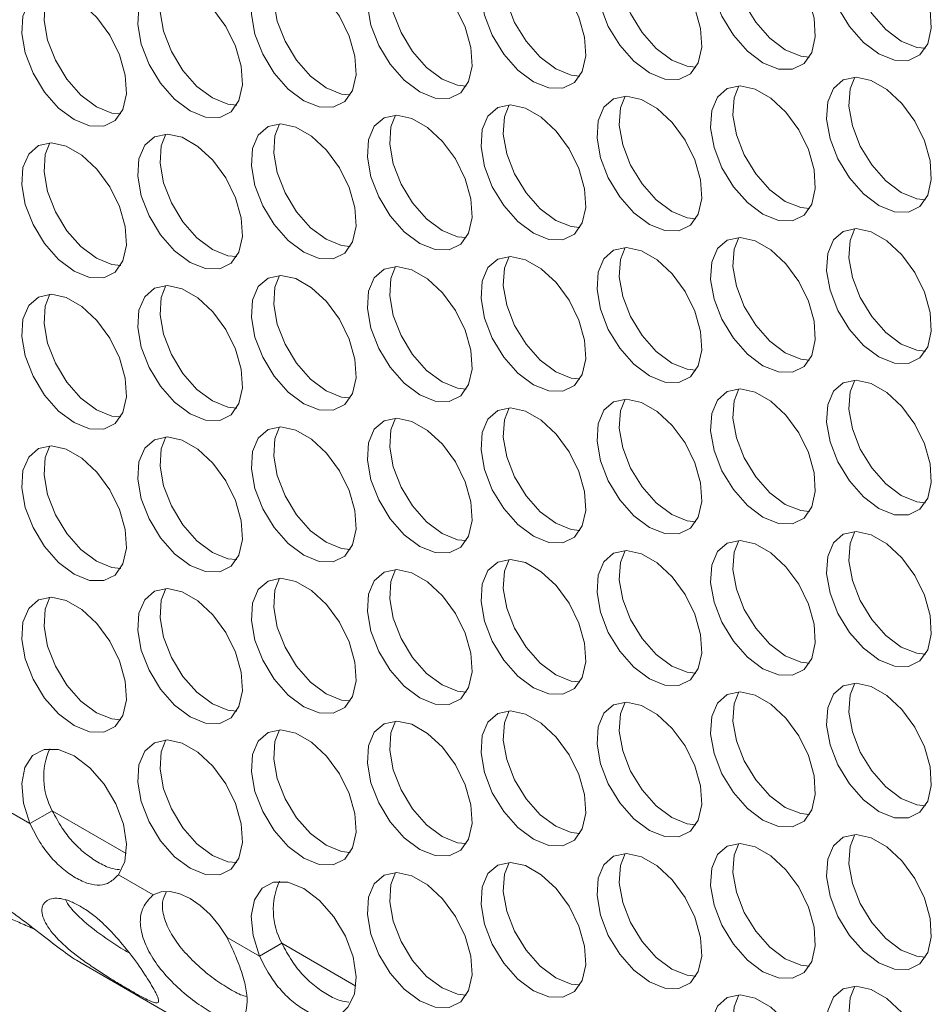
# Model space of a CAD drawing. Units: millimetres. Extents: x 74 to 2910, y 52 to 2015.
# Drawn here: x 2252 to 2301, y 1311 to 1364 of the extents above; entities that cross this region are included whole.
import ezdxf

# ---------------------------------------------------------------- set-up
doc = ezdxf.new("R2010")
doc.units = ezdxf.units.MM
doc.header["$LTSCALE"] = 10

msp = doc.modelspace()

# ---------------------------------------------------------------- linework, layer by layer
at = {"color": 7, "linetype": 'Continuous', "lineweight": 15}
for p, q in [((2252.524, 1320.434), (2250.771, 1321.446)), ((2253.726, 1321.128), (2252.524, 1320.434)), ((2259.17, 1316.597), (2257.29, 1317.683)), ((2264.898, 1313.291), (2263.145, 1314.303)), ((2266.1, 1313.985), (2264.898, 1313.291)), ((2255.206, 1312.966), (2261.985, 1309.053))]:
    msp.add_line(p, q, dxfattribs=at)
at = {"color": 8, "linetype": 'Continuous', "lineweight": 15}
for p, q in [((2257.717, 1318.824), (2253.726, 1321.128)), ((2270.092, 1311.681), (2266.1, 1313.985))]:
    msp.add_line(p, q, dxfattribs=at)
at = {"color": 7, "linetype": 'Continuous', "lineweight": 15, "flags": 128}
for points in [[(2298.281, 1361.918), (2299.115, 1361.582), (2299.874, 1361.566), (2300.492, 1361.871), (2300.914, 1362.471), (2301.101, 1363.312), (2301.038, 1364.319), (2300.73, 1365.403), (2300.205, 1366.468), (2299.508, 1367.418), (2298.702, 1368.171), (2297.859, 1368.657), (2297.054, 1368.835), (2296.357, 1368.689), (2295.831, 1368.231), (2295.523, 1367.503), (2295.46, 1366.568), (2295.648, 1365.511), (2296.069, 1364.424), (2296.688, 1363.405), (2297.447, 1362.544), (2298.281, 1361.918)], [(2296.974, 1368.835), (2296.725, 1368.197), (2296.662, 1367.262), (2296.85, 1366.205), (2297.272, 1365.118), (2297.89, 1364.099), (2298.649, 1363.238), (2299.483, 1362.612)], [(2292.03, 1361.444), (2292.864, 1361.108), (2293.624, 1361.092), (2294.242, 1361.397), (2294.663, 1361.997), (2294.851, 1362.838), (2294.788, 1363.845), (2294.48, 1364.929), (2293.954, 1365.994), (2293.257, 1366.944), (2292.452, 1367.696), (2291.609, 1368.183), (2290.803, 1368.361), (2290.106, 1368.215), (2289.581, 1367.757), (2289.273, 1367.029), (2289.21, 1366.094), (2289.397, 1365.037), (2289.819, 1363.95), (2290.437, 1362.931), (2291.197, 1362.07), (2292.03, 1361.444)], [(2290.724, 1368.361), (2290.475, 1367.723), (2290.412, 1366.788), (2290.599, 1365.731), (2291.021, 1364.644), (2291.639, 1363.625), (2292.399, 1362.764), (2293.232, 1362.138)], [(2285.906, 1360.896), (2286.74, 1360.56), (2287.5, 1360.544), (2288.118, 1360.849), (2288.539, 1361.449), (2288.727, 1362.29), (2288.664, 1363.297), (2288.356, 1364.381), (2287.83, 1365.446), (2287.134, 1366.397), (2286.328, 1367.149), (2285.485, 1367.635), (2284.679, 1367.814), (2283.983, 1367.667), (2283.457, 1367.21), (2283.149, 1366.481), (2283.086, 1365.547), (2283.274, 1364.489), (2283.695, 1363.403), (2284.313, 1362.384), (2285.073, 1361.523), (2285.906, 1360.896)], [(2284.6, 1367.813), (2284.351, 1367.175), (2284.288, 1366.241), (2284.476, 1365.183), (2284.897, 1364.096), (2285.515, 1363.077), (2286.275, 1362.217), (2287.109, 1361.59)], [(2279.656, 1360.422), (2280.49, 1360.086), (2281.249, 1360.07), (2281.867, 1360.375), (2282.289, 1360.975), (2282.476, 1361.816), (2282.413, 1362.823), (2282.105, 1363.907), (2281.58, 1364.972), (2280.883, 1365.922), (2280.077, 1366.674), (2279.234, 1367.161), (2278.429, 1367.339), (2277.732, 1367.193), (2277.206, 1366.735), (2276.898, 1366.007), (2276.835, 1365.072), (2277.023, 1364.015), (2277.444, 1362.928), (2278.063, 1361.909), (2278.822, 1361.048), (2279.656, 1360.422)], [(2278.349, 1367.339), (2278.1, 1366.701), (2278.037, 1365.766), (2278.225, 1364.709), (2278.647, 1363.622), (2279.265, 1362.603), (2280.024, 1361.742), (2280.858, 1361.116)], [(2273.532, 1359.874), (2274.366, 1359.538), (2275.125, 1359.522), (2275.743, 1359.828), (2276.165, 1360.427), (2276.353, 1361.268), (2276.29, 1362.275), (2275.982, 1363.36), (2275.456, 1364.424), (2274.759, 1365.375), (2273.954, 1366.127), (2273.111, 1366.614), (2272.305, 1366.792), (2271.608, 1366.645), (2271.083, 1366.188), (2270.775, 1365.459), (2270.712, 1364.525), (2270.899, 1363.467), (2271.321, 1362.381), (2271.939, 1361.362), (2272.698, 1360.501), (2273.532, 1359.874)], [(2272.226, 1366.792), (2271.977, 1366.153), (2271.914, 1365.219), (2272.101, 1364.161), (2272.523, 1363.075), (2273.141, 1362.056), (2273.9, 1361.195), (2274.734, 1360.568)], [(2267.281, 1359.4), (2268.115, 1359.064), (2268.875, 1359.048), (2269.493, 1359.353), (2269.914, 1359.953), (2270.102, 1360.794), (2270.039, 1361.801), (2269.731, 1362.885), (2269.205, 1363.95), (2268.509, 1364.901), (2267.703, 1365.653), (2266.86, 1366.139), (2266.054, 1366.317), (2265.358, 1366.171), (2264.832, 1365.713), (2264.524, 1364.985), (2264.461, 1364.05), (2264.649, 1362.993), (2265.07, 1361.906), (2265.688, 1360.887), (2266.448, 1360.026), (2267.281, 1359.4)], [(2265.975, 1366.317), (2265.726, 1365.679), (2265.663, 1364.744), (2265.851, 1363.687), (2266.272, 1362.6), (2266.89, 1361.581), (2267.65, 1360.72), (2268.484, 1360.094)], [(2261.158, 1358.853), (2261.991, 1358.516), (2262.751, 1358.5), (2263.369, 1358.806), (2263.791, 1359.405), (2263.978, 1360.246), (2263.915, 1361.254), (2263.607, 1362.338), (2263.082, 1363.402), (2262.385, 1364.353), (2261.579, 1365.105), (2260.736, 1365.592), (2259.931, 1365.77), (2259.234, 1365.624), (2258.708, 1365.166), (2258.4, 1364.437), (2258.337, 1363.503), (2258.525, 1362.445), (2258.946, 1361.359), (2259.564, 1360.34), (2260.324, 1359.479), (2261.158, 1358.853)], [(2259.851, 1365.77), (2259.602, 1365.131), (2259.539, 1364.197), (2259.727, 1363.139), (2260.148, 1362.053), (2260.767, 1361.034), (2261.526, 1360.173), (2262.36, 1359.546)], [(2254.907, 1358.378), (2255.741, 1358.042), (2256.5, 1358.026), (2257.118, 1358.331), (2257.54, 1358.931), (2257.728, 1359.772), (2257.665, 1360.779), (2257.357, 1361.863), (2256.831, 1362.928), (2256.134, 1363.879), (2255.329, 1364.631), (2254.486, 1365.117), (2253.68, 1365.296), (2252.983, 1365.149), (2252.458, 1364.692), (2252.15, 1363.963), (2252.087, 1363.029), (2252.274, 1361.971), (2252.696, 1360.885), (2253.314, 1359.866), (2254.073, 1359.005), (2254.907, 1358.378)], [(2253.601, 1365.295), (2253.352, 1364.657), (2253.289, 1363.723), (2253.476, 1362.665), (2253.898, 1361.579), (2254.516, 1360.56), (2255.275, 1359.699), (2256.109, 1359.072)], [(2299.483, 1362.612), (2300.317, 1362.276), (2300.789, 1362.227)], [(2293.232, 1362.138), (2294.066, 1361.802), (2294.539, 1361.753)], [(2287.109, 1361.59), (2287.942, 1361.254), (2288.415, 1361.205)], [(2280.858, 1361.116), (2281.692, 1360.78), (2282.164, 1360.731)], [(2274.734, 1360.568), (2275.568, 1360.232), (2276.041, 1360.183)], [(2298.281, 1353.753), (2299.115, 1353.416), (2299.874, 1353.4), (2300.492, 1353.706), (2300.914, 1354.306), (2301.101, 1355.146), (2301.038, 1356.154), (2300.73, 1357.238), (2300.205, 1358.302), (2299.508, 1359.253), (2298.702, 1360.005), (2297.859, 1360.492), (2297.054, 1360.67), (2296.357, 1360.524), (2295.831, 1360.066), (2295.523, 1359.337), (2295.46, 1358.403), (2295.648, 1357.345), (2296.069, 1356.259), (2296.688, 1355.24), (2297.447, 1354.379), (2298.281, 1353.753)], [(2296.974, 1360.67), (2296.725, 1360.031), (2296.662, 1359.097), (2296.85, 1358.039), (2297.272, 1356.953), (2297.89, 1355.934), (2298.649, 1355.073), (2299.483, 1354.447)], [(2268.484, 1360.094), (2269.317, 1359.758), (2269.79, 1359.709)], [(2292.03, 1353.278), (2292.864, 1352.942), (2293.624, 1352.926), (2294.242, 1353.232), (2294.663, 1353.831), (2294.851, 1354.672), (2294.788, 1355.679), (2294.48, 1356.764), (2293.954, 1357.828), (2293.257, 1358.779), (2292.452, 1359.531), (2291.609, 1360.018), (2290.803, 1360.196), (2290.106, 1360.049), (2289.581, 1359.592), (2289.273, 1358.863), (2289.21, 1357.929), (2289.397, 1356.871), (2289.819, 1355.785), (2290.437, 1354.766), (2291.197, 1353.905), (2292.03, 1353.278)], [(2290.724, 1360.196), (2290.475, 1359.557), (2290.412, 1358.623), (2290.599, 1357.565), (2291.021, 1356.479), (2291.639, 1355.46), (2292.399, 1354.599), (2293.232, 1353.972)], [(2262.36, 1359.546), (2263.194, 1359.21), (2263.666, 1359.162)], [(2279.656, 1352.257), (2280.49, 1351.92), (2281.249, 1351.904), (2281.867, 1352.21), (2282.289, 1352.809), (2282.476, 1353.65), (2282.413, 1354.658), (2282.105, 1355.742), (2281.58, 1356.806), (2280.883, 1357.757), (2280.077, 1358.509), (2279.234, 1358.996), (2278.429, 1359.174), (2277.732, 1359.028), (2277.206, 1358.57), (2276.898, 1357.841), (2276.835, 1356.907), (2277.023, 1355.849), (2277.444, 1354.763), (2278.063, 1353.744), (2278.822, 1352.883), (2279.656, 1352.257)], [(2278.349, 1359.174), (2278.1, 1358.535), (2278.037, 1357.601), (2278.225, 1356.543), (2278.647, 1355.457), (2279.265, 1354.438), (2280.024, 1353.577), (2280.858, 1352.95)], [(2285.906, 1352.731), (2286.74, 1352.395), (2287.5, 1352.379), (2288.118, 1352.684), (2288.539, 1353.284), (2288.727, 1354.125), (2288.664, 1355.132), (2288.356, 1356.216), (2287.83, 1357.281), (2287.134, 1358.231), (2286.328, 1358.983), (2285.485, 1359.47), (2284.679, 1359.648), (2283.983, 1359.502), (2283.457, 1359.044), (2283.149, 1358.316), (2283.086, 1357.381), (2283.274, 1356.324), (2283.695, 1355.237), (2284.313, 1354.218), (2285.073, 1353.357), (2285.906, 1352.731)], [(2284.6, 1359.648), (2284.351, 1359.01), (2284.288, 1358.075), (2284.476, 1357.018), (2284.897, 1355.931), (2285.515, 1354.912), (2286.275, 1354.051), (2287.109, 1353.425)], [(2256.109, 1359.072), (2256.943, 1358.736), (2257.416, 1358.687)], [(2273.532, 1351.709), (2274.366, 1351.373), (2275.125, 1351.357), (2275.743, 1351.662), (2276.165, 1352.262), (2276.353, 1353.103), (2276.29, 1354.11), (2275.982, 1355.194), (2275.456, 1356.259), (2274.759, 1357.209), (2273.954, 1357.961), (2273.111, 1358.448), (2272.305, 1358.626), (2271.608, 1358.48), (2271.083, 1358.022), (2270.775, 1357.294), (2270.712, 1356.359), (2270.899, 1355.302), (2271.321, 1354.215), (2271.939, 1353.196), (2272.698, 1352.335), (2273.532, 1351.709)], [(2272.226, 1358.626), (2271.977, 1357.988), (2271.914, 1357.053), (2272.101, 1355.996), (2272.523, 1354.909), (2273.141, 1353.89), (2273.9, 1353.029), (2274.734, 1352.403)], [(2267.281, 1351.235), (2268.115, 1350.899), (2268.875, 1350.882), (2269.493, 1351.188), (2269.914, 1351.788), (2270.102, 1352.629), (2270.039, 1353.636), (2269.731, 1354.72), (2269.205, 1355.785), (2268.509, 1356.735), (2267.703, 1357.487), (2266.86, 1357.974), (2266.054, 1358.152), (2265.358, 1358.006), (2264.832, 1357.548), (2264.524, 1356.82), (2264.461, 1355.885), (2264.649, 1354.828), (2265.07, 1353.741), (2265.688, 1352.722), (2266.448, 1351.861), (2267.281, 1351.235)], [(2265.975, 1358.152), (2265.726, 1357.513), (2265.663, 1356.579), (2265.851, 1355.521), (2266.272, 1354.435), (2266.89, 1353.416), (2267.65, 1352.555), (2268.484, 1351.929)], [(2261.158, 1350.687), (2261.991, 1350.351), (2262.751, 1350.335), (2263.369, 1350.64), (2263.791, 1351.24), (2263.978, 1352.081), (2263.915, 1353.088), (2263.607, 1354.172), (2263.082, 1355.237), (2262.385, 1356.188), (2261.579, 1356.94), (2260.736, 1357.426), (2259.931, 1357.604), (2259.234, 1357.458), (2258.708, 1357), (2258.4, 1356.272), (2258.337, 1355.337), (2258.525, 1354.28), (2258.946, 1353.193), (2259.564, 1352.174), (2260.324, 1351.314), (2261.158, 1350.687)], [(2259.851, 1357.604), (2259.602, 1356.966), (2259.539, 1356.031), (2259.727, 1354.974), (2260.148, 1353.887), (2260.767, 1352.868), (2261.526, 1352.007), (2262.36, 1351.381)], [(2254.907, 1350.213), (2255.741, 1349.877), (2256.5, 1349.861), (2257.118, 1350.166), (2257.54, 1350.766), (2257.728, 1351.607), (2257.665, 1352.614), (2257.357, 1353.698), (2256.831, 1354.763), (2256.134, 1355.713), (2255.329, 1356.465), (2254.486, 1356.952), (2253.68, 1357.13), (2252.983, 1356.984), (2252.458, 1356.526), (2252.15, 1355.798), (2252.087, 1354.863), (2252.274, 1353.806), (2252.696, 1352.719), (2253.314, 1351.7), (2254.073, 1350.839), (2254.907, 1350.213)], [(2253.601, 1357.13), (2253.352, 1356.492), (2253.289, 1355.557), (2253.476, 1354.5), (2253.898, 1353.413), (2254.516, 1352.394), (2255.275, 1351.533), (2256.109, 1350.907)], [(2299.483, 1354.447), (2300.317, 1354.11), (2300.789, 1354.062)], [(2293.232, 1353.972), (2294.066, 1353.636), (2294.539, 1353.587)], [(2287.109, 1353.425), (2287.942, 1353.089), (2288.415, 1353.04)], [(2280.858, 1352.95), (2281.692, 1352.614), (2282.164, 1352.566)], [(2274.734, 1352.403), (2275.568, 1352.067), (2276.041, 1352.018)], [(2298.281, 1345.587), (2299.115, 1345.251), (2299.874, 1345.235), (2300.492, 1345.54), (2300.914, 1346.14), (2301.101, 1346.981), (2301.038, 1347.988), (2300.73, 1349.072), (2300.205, 1350.137), (2299.508, 1351.088), (2298.702, 1351.84), (2297.859, 1352.326), (2297.054, 1352.505), (2296.357, 1352.358), (2295.831, 1351.901), (2295.523, 1351.172), (2295.46, 1350.238), (2295.648, 1349.18), (2296.069, 1348.094), (2296.688, 1347.075), (2297.447, 1346.214), (2298.281, 1345.587)], [(2296.974, 1352.504), (2296.725, 1351.866), (2296.662, 1350.932), (2296.85, 1349.874), (2297.272, 1348.788), (2297.89, 1347.769), (2298.649, 1346.908), (2299.483, 1346.281)], [(2268.484, 1351.929), (2269.317, 1351.592), (2269.79, 1351.544)], [(2292.03, 1345.113), (2292.864, 1344.777), (2293.624, 1344.761), (2294.242, 1345.066), (2294.663, 1345.666), (2294.851, 1346.507), (2294.788, 1347.514), (2294.48, 1348.598), (2293.954, 1349.663), (2293.257, 1350.613), (2292.452, 1351.365), (2291.609, 1351.852), (2290.803, 1352.03), (2290.106, 1351.884), (2289.581, 1351.426), (2289.273, 1350.698), (2289.21, 1349.763), (2289.397, 1348.706), (2289.819, 1347.619), (2290.437, 1346.6), (2291.197, 1345.739), (2292.03, 1345.113)], [(2290.724, 1352.03), (2290.475, 1351.392), (2290.412, 1350.457), (2290.599, 1349.4), (2291.021, 1348.313), (2291.639, 1347.294), (2292.399, 1346.433), (2293.232, 1345.807)], [(2262.36, 1351.381), (2263.194, 1351.045), (2263.666, 1350.996)], [(2285.906, 1344.565), (2286.74, 1344.229), (2287.5, 1344.213), (2288.118, 1344.519), (2288.539, 1345.118), (2288.727, 1345.959), (2288.664, 1346.966), (2288.356, 1348.051), (2287.83, 1349.115), (2287.134, 1350.066), (2286.328, 1350.818), (2285.485, 1351.305), (2284.679, 1351.483), (2283.983, 1351.336), (2283.457, 1350.879), (2283.149, 1350.15), (2283.086, 1349.216), (2283.274, 1348.158), (2283.695, 1347.072), (2284.313, 1346.053), (2285.073, 1345.192), (2285.906, 1344.565)], [(2284.6, 1351.483), (2284.351, 1350.844), (2284.288, 1349.91), (2284.476, 1348.852), (2284.897, 1347.766), (2285.515, 1346.747), (2286.275, 1345.886), (2287.109, 1345.259)], [(2256.109, 1350.907), (2256.943, 1350.571), (2257.416, 1350.522)], [(2279.656, 1344.091), (2280.49, 1343.755), (2281.249, 1343.739), (2281.867, 1344.044), (2282.289, 1344.644), (2282.476, 1345.485), (2282.413, 1346.492), (2282.105, 1347.576), (2281.58, 1348.641), (2280.883, 1349.592), (2280.077, 1350.344), (2279.234, 1350.83), (2278.429, 1351.008), (2277.732, 1350.862), (2277.206, 1350.404), (2276.898, 1349.676), (2276.835, 1348.741), (2277.023, 1347.684), (2277.444, 1346.597), (2278.063, 1345.578), (2278.822, 1344.718), (2279.656, 1344.091)], [(2278.349, 1351.008), (2278.1, 1350.37), (2278.037, 1349.435), (2278.225, 1348.378), (2278.647, 1347.291), (2279.265, 1346.272), (2280.024, 1345.411), (2280.858, 1344.785)], [(2273.532, 1343.544), (2274.366, 1343.207), (2275.125, 1343.191), (2275.743, 1343.497), (2276.165, 1344.097), (2276.353, 1344.937), (2276.29, 1345.945), (2275.982, 1347.029), (2275.456, 1348.093), (2274.759, 1349.044), (2273.954, 1349.796), (2273.111, 1350.283), (2272.305, 1350.461), (2271.608, 1350.315), (2271.083, 1349.857), (2270.775, 1349.128), (2270.712, 1348.194), (2270.899, 1347.136), (2271.321, 1346.05), (2271.939, 1345.031), (2272.698, 1344.17), (2273.532, 1343.544)], [(2272.226, 1350.461), (2271.977, 1349.822), (2271.914, 1348.888), (2272.101, 1347.83), (2272.523, 1346.744), (2273.141, 1345.725), (2273.9, 1344.864), (2274.734, 1344.238)], [(2267.281, 1343.069), (2268.115, 1342.733), (2268.875, 1342.717), (2269.493, 1343.022), (2269.914, 1343.622), (2270.102, 1344.463), (2270.039, 1345.47), (2269.731, 1346.554), (2269.205, 1347.619), (2268.509, 1348.57), (2267.703, 1349.322), (2266.86, 1349.808), (2266.054, 1349.987), (2265.358, 1349.84), (2264.832, 1349.383), (2264.524, 1348.654), (2264.461, 1347.72), (2264.649, 1346.662), (2265.07, 1345.576), (2265.688, 1344.557), (2266.448, 1343.696), (2267.281, 1343.069)], [(2265.975, 1349.987), (2265.726, 1349.348), (2265.663, 1348.414), (2265.851, 1347.356), (2266.272, 1346.27), (2266.89, 1345.251), (2267.65, 1344.39), (2268.484, 1343.763)], [(2261.158, 1342.522), (2261.991, 1342.186), (2262.751, 1342.169), (2263.369, 1342.475), (2263.791, 1343.075), (2263.978, 1343.916), (2263.915, 1344.923), (2263.607, 1346.007), (2263.082, 1347.072), (2262.385, 1348.022), (2261.579, 1348.774), (2260.736, 1349.261), (2259.931, 1349.439), (2259.234, 1349.293), (2258.708, 1348.835), (2258.4, 1348.107), (2258.337, 1347.172), (2258.525, 1346.115), (2258.946, 1345.028), (2259.564, 1344.009), (2260.324, 1343.148), (2261.158, 1342.522)], [(2259.851, 1349.439), (2259.602, 1348.801), (2259.539, 1347.866), (2259.727, 1346.809), (2260.148, 1345.722), (2260.767, 1344.703), (2261.526, 1343.842), (2262.36, 1343.216)], [(2254.907, 1342.047), (2255.741, 1341.711), (2256.5, 1341.695), (2257.118, 1342.001), (2257.54, 1342.6), (2257.728, 1343.441), (2257.665, 1344.449), (2257.357, 1345.533), (2256.831, 1346.597), (2256.134, 1347.548), (2255.329, 1348.3), (2254.486, 1348.787), (2253.68, 1348.965), (2252.983, 1348.818), (2252.458, 1348.361), (2252.15, 1347.632), (2252.087, 1346.698), (2252.274, 1345.64), (2252.696, 1344.554), (2253.314, 1343.535), (2254.073, 1342.674), (2254.907, 1342.047)], [(2253.601, 1348.965), (2253.352, 1348.326), (2253.289, 1347.392), (2253.476, 1346.334), (2253.898, 1345.248), (2254.516, 1344.229), (2255.275, 1343.368), (2256.109, 1342.741)], [(2299.483, 1346.281), (2300.317, 1345.945), (2300.789, 1345.896)], [(2293.232, 1345.807), (2294.066, 1345.471), (2294.539, 1345.422)], [(2287.109, 1345.259), (2287.942, 1344.923), (2288.415, 1344.874)], [(2280.858, 1344.785), (2281.692, 1344.449), (2282.164, 1344.4)], [(2298.281, 1337.422), (2299.115, 1337.086), (2299.874, 1337.07), (2300.492, 1337.375), (2300.914, 1337.975), (2301.101, 1338.816), (2301.038, 1339.823), (2300.73, 1340.907), (2300.205, 1341.972), (2299.508, 1342.922), (2298.702, 1343.674), (2297.859, 1344.161), (2297.054, 1344.339), (2296.357, 1344.193), (2295.831, 1343.735), (2295.523, 1343.007), (2295.46, 1342.072), (2295.648, 1341.015), (2296.069, 1339.928), (2296.688, 1338.909), (2297.447, 1338.048), (2298.281, 1337.422)], [(2296.974, 1344.339), (2296.725, 1343.701), (2296.662, 1342.766), (2296.85, 1341.709), (2297.272, 1340.622), (2297.89, 1339.603), (2298.649, 1338.742), (2299.483, 1338.116)], [(2268.484, 1343.763), (2269.317, 1343.427), (2269.79, 1343.378)], [(2274.734, 1344.238), (2275.568, 1343.901), (2276.041, 1343.853)], [(2292.03, 1336.948), (2292.864, 1336.611), (2293.624, 1336.595), (2294.242, 1336.901), (2294.663, 1337.501), (2294.851, 1338.341), (2294.788, 1339.349), (2294.48, 1340.433), (2293.954, 1341.497), (2293.257, 1342.448), (2292.452, 1343.2), (2291.609, 1343.687), (2290.803, 1343.865), (2290.106, 1343.719), (2289.581, 1343.261), (2289.273, 1342.532), (2289.21, 1341.598), (2289.397, 1340.54), (2289.819, 1339.454), (2290.437, 1338.435), (2291.197, 1337.574), (2292.03, 1336.948)], [(2290.724, 1343.865), (2290.475, 1343.226), (2290.412, 1342.292), (2290.599, 1341.234), (2291.021, 1340.148), (2291.639, 1339.129), (2292.399, 1338.268), (2293.232, 1337.641)], [(2262.36, 1343.216), (2263.194, 1342.88), (2263.666, 1342.831)], [(2285.906, 1336.4), (2286.74, 1336.064), (2287.5, 1336.048), (2288.118, 1336.353), (2288.539, 1336.953), (2288.727, 1337.794), (2288.664, 1338.801), (2288.356, 1339.885), (2287.83, 1340.95), (2287.134, 1341.9), (2286.328, 1342.652), (2285.485, 1343.139), (2284.679, 1343.317), (2283.983, 1343.171), (2283.457, 1342.713), (2283.149, 1341.985), (2283.086, 1341.05), (2283.274, 1339.993), (2283.695, 1338.906), (2284.313, 1337.887), (2285.073, 1337.026), (2285.906, 1336.4)], [(2284.6, 1343.317), (2284.351, 1342.679), (2284.288, 1341.744), (2284.476, 1340.687), (2284.897, 1339.6), (2285.515, 1338.581), (2286.275, 1337.72), (2287.109, 1337.094)], [(2256.109, 1342.741), (2256.943, 1342.405), (2257.416, 1342.356)], [(2279.656, 1335.926), (2280.49, 1335.59), (2281.249, 1335.573), (2281.867, 1335.879), (2282.289, 1336.479), (2282.476, 1337.32), (2282.413, 1338.327), (2282.105, 1339.411), (2281.58, 1340.476), (2280.883, 1341.426), (2280.077, 1342.178), (2279.234, 1342.665), (2278.429, 1342.843), (2277.732, 1342.697), (2277.206, 1342.239), (2276.898, 1341.511), (2276.835, 1340.576), (2277.023, 1339.519), (2277.444, 1338.432), (2278.063, 1337.413), (2278.822, 1336.552), (2279.656, 1335.926)], [(2278.349, 1342.843), (2278.1, 1342.204), (2278.037, 1341.27), (2278.225, 1340.213), (2278.647, 1339.126), (2279.265, 1338.107), (2280.024, 1337.246), (2280.858, 1336.62)], [(2273.532, 1335.378), (2274.366, 1335.042), (2275.125, 1335.026), (2275.743, 1335.331), (2276.165, 1335.931), (2276.353, 1336.772), (2276.29, 1337.779), (2275.982, 1338.863), (2275.456, 1339.928), (2274.759, 1340.879), (2273.954, 1341.631), (2273.111, 1342.117), (2272.305, 1342.295), (2271.608, 1342.149), (2271.083, 1341.691), (2270.775, 1340.963), (2270.712, 1340.028), (2270.899, 1338.971), (2271.321, 1337.884), (2271.939, 1336.865), (2272.698, 1336.005), (2273.532, 1335.378)], [(2272.226, 1342.295), (2271.977, 1341.657), (2271.914, 1340.722), (2272.101, 1339.665), (2272.523, 1338.578), (2273.141, 1337.559), (2273.9, 1336.698), (2274.734, 1336.072)], [(2267.281, 1334.904), (2268.115, 1334.568), (2268.875, 1334.552), (2269.493, 1334.857), (2269.914, 1335.457), (2270.102, 1336.298), (2270.039, 1337.305), (2269.731, 1338.389), (2269.205, 1339.454), (2268.509, 1340.404), (2267.703, 1341.156), (2266.86, 1341.643), (2266.054, 1341.821), (2265.358, 1341.675), (2264.832, 1341.217), (2264.524, 1340.489), (2264.461, 1339.554), (2264.649, 1338.497), (2265.07, 1337.41), (2265.688, 1336.391), (2266.448, 1335.53), (2267.281, 1334.904)], [(2265.975, 1341.821), (2265.726, 1341.183), (2265.663, 1340.248), (2265.851, 1339.191), (2266.272, 1338.104), (2266.89, 1337.085), (2267.65, 1336.224), (2268.484, 1335.598)], [(2261.158, 1334.356), (2261.991, 1334.02), (2262.751, 1334.004), (2263.369, 1334.309), (2263.791, 1334.909), (2263.978, 1335.75), (2263.915, 1336.757), (2263.607, 1337.842), (2263.082, 1338.906), (2262.385, 1339.857), (2261.579, 1340.609), (2260.736, 1341.096), (2259.931, 1341.274), (2259.234, 1341.127), (2258.708, 1340.67), (2258.4, 1339.941), (2258.337, 1339.007), (2258.525, 1337.949), (2258.946, 1336.863), (2259.564, 1335.844), (2260.324, 1334.983), (2261.158, 1334.356)], [(2259.851, 1341.274), (2259.602, 1340.635), (2259.539, 1339.701), (2259.727, 1338.643), (2260.148, 1337.557), (2260.767, 1336.538), (2261.526, 1335.677), (2262.36, 1335.05)], [(2254.907, 1333.882), (2255.741, 1333.546), (2256.5, 1333.53), (2257.118, 1333.835), (2257.54, 1334.435), (2257.728, 1335.276), (2257.665, 1336.283), (2257.357, 1337.367), (2256.831, 1338.432), (2256.134, 1339.382), (2255.329, 1340.135), (2254.486, 1340.621), (2253.68, 1340.799), (2252.983, 1340.653), (2252.458, 1340.195), (2252.15, 1339.467), (2252.087, 1338.532), (2252.274, 1337.475), (2252.696, 1336.388), (2253.314, 1335.369), (2254.073, 1334.508), (2254.907, 1333.882)], [(2253.601, 1340.799), (2253.352, 1340.161), (2253.289, 1339.226), (2253.476, 1338.169), (2253.898, 1337.082), (2254.516, 1336.063), (2255.275, 1335.202), (2256.109, 1334.576)], [(2299.483, 1338.116), (2300.317, 1337.78), (2300.789, 1337.731)], [(2293.232, 1337.641), (2294.066, 1337.305), (2294.539, 1337.257)], [(2287.109, 1337.094), (2287.942, 1336.758), (2288.415, 1336.709)], [(2280.858, 1336.62), (2281.692, 1336.283), (2282.164, 1336.235)], [(2274.734, 1336.072), (2275.568, 1335.736), (2276.041, 1335.687)], [(2298.281, 1329.256), (2299.115, 1328.92), (2299.874, 1328.904), (2300.492, 1329.21), (2300.914, 1329.809), (2301.101, 1330.65), (2301.038, 1331.657), (2300.73, 1332.742), (2300.205, 1333.806), (2299.508, 1334.757), (2298.702, 1335.509), (2297.859, 1335.996), (2297.054, 1336.174), (2296.357, 1336.027), (2295.831, 1335.57), (2295.523, 1334.841), (2295.46, 1333.907), (2295.648, 1332.849), (2296.069, 1331.763), (2296.688, 1330.744), (2297.447, 1329.883), (2298.281, 1329.256)], [(2296.974, 1336.174), (2296.725, 1335.535), (2296.662, 1334.601), (2296.85, 1333.543), (2297.272, 1332.457), (2297.89, 1331.438), (2298.649, 1330.577), (2299.483, 1329.95)], [(2268.484, 1335.598), (2269.317, 1335.262), (2269.79, 1335.213)], [(2292.03, 1328.782), (2292.864, 1328.446), (2293.624, 1328.43), (2294.242, 1328.735), (2294.663, 1329.335), (2294.851, 1330.176), (2294.788, 1331.183), (2294.48, 1332.267), (2293.954, 1333.332), (2293.257, 1334.283), (2292.452, 1335.035), (2291.609, 1335.521), (2290.803, 1335.699), (2290.106, 1335.553), (2289.581, 1335.095), (2289.273, 1334.367), (2289.21, 1333.432), (2289.397, 1332.375), (2289.819, 1331.288), (2290.437, 1330.269), (2291.197, 1329.409), (2292.03, 1328.782)], [(2290.724, 1335.699), (2290.475, 1335.061), (2290.412, 1334.126), (2290.599, 1333.069), (2291.021, 1331.982), (2291.639, 1330.963), (2292.399, 1330.102), (2293.232, 1329.476)], [(2262.36, 1335.05), (2263.194, 1334.714), (2263.666, 1334.665)], [(2285.906, 1328.235), (2286.74, 1327.898), (2287.5, 1327.882), (2288.118, 1328.188), (2288.539, 1328.788), (2288.727, 1329.628), (2288.664, 1330.636), (2288.356, 1331.72), (2287.83, 1332.784), (2287.134, 1333.735), (2286.328, 1334.487), (2285.485, 1334.974), (2284.679, 1335.152), (2283.983, 1335.006), (2283.457, 1334.548), (2283.149, 1333.819), (2283.086, 1332.885), (2283.274, 1331.827), (2283.695, 1330.741), (2284.313, 1329.722), (2285.073, 1328.861), (2285.906, 1328.235)], [(2284.6, 1335.152), (2284.351, 1334.513), (2284.288, 1333.579), (2284.476, 1332.521), (2284.897, 1331.435), (2285.515, 1330.416), (2286.275, 1329.555), (2287.109, 1328.929)], [(2256.109, 1334.576), (2256.943, 1334.24), (2257.416, 1334.191)], [(2279.656, 1327.76), (2280.49, 1327.424), (2281.249, 1327.408), (2281.867, 1327.713), (2282.289, 1328.313), (2282.476, 1329.154), (2282.413, 1330.161), (2282.105, 1331.245), (2281.58, 1332.31), (2280.883, 1333.261), (2280.077, 1334.013), (2279.234, 1334.5), (2278.429, 1334.678), (2277.732, 1334.531), (2277.206, 1334.074), (2276.898, 1333.345), (2276.835, 1332.411), (2277.023, 1331.353), (2277.444, 1330.267), (2278.063, 1329.248), (2278.822, 1328.387), (2279.656, 1327.76)], [(2278.349, 1334.678), (2278.1, 1334.039), (2278.037, 1333.105), (2278.225, 1332.047), (2278.647, 1330.961), (2279.265, 1329.942), (2280.024, 1329.081), (2280.858, 1328.454)], [(2273.532, 1327.213), (2274.366, 1326.877), (2275.125, 1326.86), (2275.743, 1327.166), (2276.165, 1327.766), (2276.353, 1328.607), (2276.29, 1329.614), (2275.982, 1330.698), (2275.456, 1331.763), (2274.759, 1332.713), (2273.954, 1333.465), (2273.111, 1333.952), (2272.305, 1334.13), (2271.608, 1333.984), (2271.083, 1333.526), (2270.775, 1332.798), (2270.712, 1331.863), (2270.899, 1330.806), (2271.321, 1329.719), (2271.939, 1328.7), (2272.698, 1327.839), (2273.532, 1327.213)], [(2272.226, 1334.13), (2271.977, 1333.492), (2271.914, 1332.557), (2272.101, 1331.5), (2272.523, 1330.413), (2273.141, 1329.394), (2273.9, 1328.533), (2274.734, 1327.907)], [(2267.281, 1326.738), (2268.115, 1326.402), (2268.875, 1326.386), (2269.493, 1326.692), (2269.914, 1327.291), (2270.102, 1328.132), (2270.039, 1329.14), (2269.731, 1330.224), (2269.205, 1331.288), (2268.509, 1332.239), (2267.703, 1332.991), (2266.86, 1333.478), (2266.054, 1333.656), (2265.358, 1333.509), (2264.832, 1333.052), (2264.524, 1332.323), (2264.461, 1331.389), (2264.649, 1330.331), (2265.07, 1329.245), (2265.688, 1328.226), (2266.448, 1327.365), (2267.281, 1326.738)], [(2265.975, 1333.656), (2265.726, 1333.017), (2265.663, 1332.083), (2265.851, 1331.025), (2266.272, 1329.939), (2266.89, 1328.92), (2267.65, 1328.059), (2268.484, 1327.432)], [(2254.907, 1325.717), (2255.741, 1325.38), (2256.5, 1325.364), (2257.118, 1325.67), (2257.54, 1326.27), (2257.728, 1327.11), (2257.665, 1328.118), (2257.357, 1329.202), (2256.831, 1330.266), (2256.134, 1331.217), (2255.329, 1331.969), (2254.486, 1332.456), (2253.68, 1332.634), (2252.983, 1332.488), (2252.458, 1332.03), (2252.15, 1331.301), (2252.087, 1330.367), (2252.274, 1329.309), (2252.696, 1328.223), (2253.314, 1327.204), (2254.073, 1326.343), (2254.907, 1325.717)], [(2253.601, 1332.634), (2253.352, 1331.995), (2253.289, 1331.061), (2253.476, 1330.003), (2253.898, 1328.917), (2254.516, 1327.898), (2255.275, 1327.037), (2256.109, 1326.411)], [(2261.158, 1326.191), (2261.991, 1325.855), (2262.751, 1325.839), (2263.369, 1326.144), (2263.791, 1326.744), (2263.978, 1327.585), (2263.915, 1328.592), (2263.607, 1329.676), (2263.082, 1330.741), (2262.385, 1331.691), (2261.579, 1332.443), (2260.736, 1332.93), (2259.931, 1333.108), (2259.234, 1332.962), (2258.708, 1332.504), (2258.4, 1331.776), (2258.337, 1330.841), (2258.525, 1329.784), (2258.946, 1328.697), (2259.564, 1327.678), (2260.324, 1326.817), (2261.158, 1326.191)], [(2259.851, 1333.108), (2259.602, 1332.47), (2259.539, 1331.535), (2259.727, 1330.478), (2260.148, 1329.391), (2260.767, 1328.372), (2261.526, 1327.511), (2262.36, 1326.885)], [(2299.483, 1329.95), (2300.317, 1329.614), (2300.789, 1329.565)], [(2293.232, 1329.476), (2294.066, 1329.14), (2294.539, 1329.091)], [(2287.109, 1328.929), (2287.942, 1328.592), (2288.415, 1328.544)], [(2280.858, 1328.454), (2281.692, 1328.118), (2282.164, 1328.069)], [(2274.734, 1327.907), (2275.568, 1327.571), (2276.041, 1327.522)], [(2298.281, 1321.091), (2299.115, 1320.755), (2299.874, 1320.739), (2300.492, 1321.044), (2300.914, 1321.644), (2301.101, 1322.485), (2301.038, 1323.492), (2300.73, 1324.576), (2300.205, 1325.641), (2299.508, 1326.591), (2298.702, 1327.344), (2297.859, 1327.83), (2297.054, 1328.008), (2296.357, 1327.862), (2295.831, 1327.404), (2295.523, 1326.676), (2295.46, 1325.741), (2295.648, 1324.684), (2296.069, 1323.597), (2296.688, 1322.578), (2297.447, 1321.717), (2298.281, 1321.091)], [(2296.974, 1328.008), (2296.725, 1327.37), (2296.662, 1326.435), (2296.85, 1325.378), (2297.272, 1324.291), (2297.89, 1323.272), (2298.649, 1322.411), (2299.483, 1321.785)], [(2268.484, 1327.432), (2269.317, 1327.096), (2269.79, 1327.048)], [(2292.03, 1320.617), (2292.864, 1320.281), (2293.624, 1320.264), (2294.242, 1320.57), (2294.663, 1321.17), (2294.851, 1322.011), (2294.788, 1323.018), (2294.48, 1324.102), (2293.954, 1325.167), (2293.257, 1326.117), (2292.452, 1326.869), (2291.609, 1327.356), (2290.803, 1327.534), (2290.106, 1327.388), (2289.581, 1326.93), (2289.273, 1326.202), (2289.21, 1325.267), (2289.397, 1324.21), (2289.819, 1323.123), (2290.437, 1322.104), (2291.197, 1321.243), (2292.03, 1320.617)], [(2290.724, 1327.534), (2290.475, 1326.896), (2290.412, 1325.961), (2290.599, 1324.904), (2291.021, 1323.817), (2291.639, 1322.798), (2292.399, 1321.937), (2293.232, 1321.311)], [(2262.36, 1326.885), (2263.194, 1326.549), (2263.666, 1326.5)], [(2285.906, 1320.069), (2286.74, 1319.733), (2287.5, 1319.717), (2288.118, 1320.022), (2288.539, 1320.622), (2288.727, 1321.463), (2288.664, 1322.47), (2288.356, 1323.554), (2287.83, 1324.619), (2287.134, 1325.57), (2286.328, 1326.322), (2285.485, 1326.808), (2284.679, 1326.987), (2283.983, 1326.84), (2283.457, 1326.382), (2283.149, 1325.654), (2283.086, 1324.72), (2283.274, 1323.662), (2283.695, 1322.576), (2284.313, 1321.557), (2285.073, 1320.696), (2285.906, 1320.069)], [(2284.6, 1326.986), (2284.351, 1326.348), (2284.288, 1325.413), (2284.476, 1324.356), (2284.897, 1323.269), (2285.515, 1322.25), (2286.275, 1321.39), (2287.109, 1320.763)], [(2256.109, 1326.411), (2256.943, 1326.074), (2257.416, 1326.026)], [(2279.656, 1319.595), (2280.49, 1319.259), (2281.249, 1319.243), (2281.867, 1319.548), (2282.289, 1320.148), (2282.476, 1320.989), (2282.413, 1321.996), (2282.105, 1323.08), (2281.58, 1324.145), (2280.883, 1325.095), (2280.077, 1325.847), (2279.234, 1326.334), (2278.429, 1326.512), (2277.732, 1326.366), (2277.206, 1325.908), (2276.898, 1325.18), (2276.835, 1324.245), (2277.023, 1323.188), (2277.444, 1322.101), (2278.063, 1321.082), (2278.822, 1320.221), (2279.656, 1319.595)], [(2278.349, 1326.512), (2278.1, 1325.874), (2278.037, 1324.939), (2278.225, 1323.882), (2278.647, 1322.795), (2279.265, 1321.776), (2280.024, 1320.915), (2280.858, 1320.289)], [(2273.532, 1319.047), (2274.366, 1318.711), (2275.125, 1318.695), (2275.743, 1319), (2276.165, 1319.6), (2276.353, 1320.441), (2276.29, 1321.448), (2275.982, 1322.533), (2275.456, 1323.597), (2274.759, 1324.548), (2273.954, 1325.3), (2273.111, 1325.787), (2272.305, 1325.965), (2271.608, 1325.818), (2271.083, 1325.361), (2270.775, 1324.632), (2270.712, 1323.698), (2270.899, 1322.64), (2271.321, 1321.554), (2271.939, 1320.535), (2272.698, 1319.674), (2273.532, 1319.047)], [(2272.226, 1325.965), (2271.977, 1325.326), (2271.914, 1324.392), (2272.101, 1323.334), (2272.523, 1322.248), (2273.141, 1321.229), (2273.9, 1320.368), (2274.734, 1319.741)], [(2267.281, 1318.573), (2268.115, 1318.237), (2268.875, 1318.221), (2269.493, 1318.526), (2269.914, 1319.126), (2270.102, 1319.967), (2270.039, 1320.974), (2269.731, 1322.058), (2269.205, 1323.123), (2268.509, 1324.073), (2267.703, 1324.826), (2266.86, 1325.312), (2266.054, 1325.49), (2265.358, 1325.344), (2264.832, 1324.886), (2264.524, 1324.158), (2264.461, 1323.223), (2264.649, 1322.166), (2265.07, 1321.079), (2265.688, 1320.06), (2266.448, 1319.199), (2267.281, 1318.573)], [(2265.975, 1325.49), (2265.726, 1324.852), (2265.663, 1323.917), (2265.851, 1322.86), (2266.272, 1321.773), (2266.89, 1320.754), (2267.65, 1319.893), (2268.484, 1319.267)], [(2261.158, 1318.026), (2261.991, 1317.689), (2262.751, 1317.673), (2263.369, 1317.979), (2263.791, 1318.578), (2263.978, 1319.419), (2263.915, 1320.427), (2263.607, 1321.511), (2263.082, 1322.575), (2262.385, 1323.526), (2261.579, 1324.278), (2260.736, 1324.765), (2259.931, 1324.943), (2259.234, 1324.797), (2258.708, 1324.339), (2258.4, 1323.61), (2258.337, 1322.676), (2258.525, 1321.618), (2258.946, 1320.532), (2259.564, 1319.513), (2260.324, 1318.652), (2261.158, 1318.026)], [(2259.851, 1324.943), (2259.602, 1324.304), (2259.539, 1323.37), (2259.727, 1322.312), (2260.148, 1321.226), (2260.767, 1320.207), (2261.526, 1319.346), (2262.36, 1318.719)], [(2257.29, 1317.683), (2257.638, 1318.392), (2257.733, 1319.325), (2257.566, 1320.397), (2257.152, 1321.508), (2256.53, 1322.555), (2255.758, 1323.441), (2254.907, 1324.084), (2254.056, 1324.423), (2253.284, 1324.429), (2252.662, 1324.1), (2252.248, 1323.467), (2252.081, 1322.588), (2252.176, 1321.545), (2252.524, 1320.434)], [(2299.483, 1321.785), (2300.317, 1321.449), (2300.789, 1321.4)], [(2293.232, 1321.311), (2294.066, 1320.975), (2294.539, 1320.926)], [(2287.109, 1320.763), (2287.942, 1320.427), (2288.415, 1320.378)], [(2280.858, 1320.289), (2281.692, 1319.953), (2282.164, 1319.904)], [(2274.734, 1319.741), (2275.568, 1319.405), (2276.041, 1319.356)], [(2292.03, 1312.451), (2292.864, 1312.115), (2293.624, 1312.099), (2294.242, 1312.404), (2294.663, 1313.004), (2294.851, 1313.845), (2294.788, 1314.852), (2294.48, 1315.937), (2293.954, 1317.001), (2293.257, 1317.952), (2292.452, 1318.704), (2291.609, 1319.191), (2290.803, 1319.369), (2290.106, 1319.222), (2289.581, 1318.765), (2289.273, 1318.036), (2289.21, 1317.102), (2289.397, 1316.044), (2289.819, 1314.958), (2290.437, 1313.939), (2291.197, 1313.078), (2292.03, 1312.451)], [(2290.724, 1319.369), (2290.475, 1318.73), (2290.412, 1317.796), (2290.599, 1316.738), (2291.021, 1315.652), (2291.639, 1314.633), (2292.399, 1313.772), (2293.232, 1313.145)], [(2298.281, 1312.926), (2299.115, 1312.589), (2299.874, 1312.573), (2300.492, 1312.879), (2300.914, 1313.479), (2301.101, 1314.319), (2301.038, 1315.327), (2300.73, 1316.411), (2300.205, 1317.475), (2299.508, 1318.426), (2298.702, 1319.178), (2297.859, 1319.665), (2297.054, 1319.843), (2296.357, 1319.697), (2295.831, 1319.239), (2295.523, 1318.51), (2295.46, 1317.576), (2295.648, 1316.518), (2296.069, 1315.432), (2296.688, 1314.413), (2297.447, 1313.552), (2298.281, 1312.926)], [(2296.974, 1319.843), (2296.725, 1319.204), (2296.662, 1318.27), (2296.85, 1317.212), (2297.272, 1316.126), (2297.89, 1315.107), (2298.649, 1314.246), (2299.483, 1313.62)], [(2268.484, 1319.267), (2269.317, 1318.931), (2269.79, 1318.882)], [(2285.906, 1311.904), (2286.74, 1311.568), (2287.5, 1311.551), (2288.118, 1311.857), (2288.539, 1312.457), (2288.727, 1313.298), (2288.664, 1314.305), (2288.356, 1315.389), (2287.83, 1316.454), (2287.134, 1317.404), (2286.328, 1318.156), (2285.485, 1318.643), (2284.679, 1318.821), (2283.983, 1318.675), (2283.457, 1318.217), (2283.149, 1317.489), (2283.086, 1316.554), (2283.274, 1315.497), (2283.695, 1314.41), (2284.313, 1313.391), (2285.073, 1312.53), (2285.906, 1311.904)], [(2284.6, 1318.821), (2284.351, 1318.183), (2284.288, 1317.248), (2284.476, 1316.191), (2284.897, 1315.104), (2285.515, 1314.085), (2286.275, 1313.224), (2287.109, 1312.598)], [(2262.36, 1318.719), (2263.194, 1318.383), (2263.666, 1318.335)], [(2279.656, 1311.429), (2280.49, 1311.093), (2281.249, 1311.077), (2281.867, 1311.383), (2282.289, 1311.982), (2282.476, 1312.823), (2282.413, 1313.831), (2282.105, 1314.915), (2281.58, 1315.979), (2280.883, 1316.93), (2280.077, 1317.682), (2279.234, 1318.169), (2278.429, 1318.347), (2277.732, 1318.201), (2277.206, 1317.743), (2276.898, 1317.014), (2276.835, 1316.08), (2277.023, 1315.022), (2277.444, 1313.936), (2278.063, 1312.917), (2278.822, 1312.056), (2279.656, 1311.429)], [(2278.349, 1318.347), (2278.1, 1317.708), (2278.037, 1316.774), (2278.225, 1315.716), (2278.647, 1314.63), (2279.265, 1313.611), (2280.024, 1312.75), (2280.858, 1312.123)], [(2273.532, 1310.882), (2274.366, 1310.546), (2275.125, 1310.53), (2275.743, 1310.835), (2276.165, 1311.435), (2276.353, 1312.276), (2276.29, 1313.283), (2275.982, 1314.367), (2275.456, 1315.432), (2274.759, 1316.382), (2273.954, 1317.134), (2273.111, 1317.621), (2272.305, 1317.799), (2271.608, 1317.653), (2271.083, 1317.195), (2270.775, 1316.467), (2270.712, 1315.532), (2270.899, 1314.475), (2271.321, 1313.388), (2271.939, 1312.369), (2272.698, 1311.508), (2273.532, 1310.882)], [(2272.226, 1317.799), (2271.977, 1317.161), (2271.914, 1316.226), (2272.101, 1315.169), (2272.523, 1314.082), (2273.141, 1313.063), (2273.9, 1312.202), (2274.734, 1311.576)], [(2269.665, 1310.539), (2270.013, 1311.248), (2270.107, 1312.182), (2269.94, 1313.254), (2269.526, 1314.365), (2268.905, 1315.411), (2268.133, 1316.297), (2267.281, 1316.94), (2266.43, 1317.28), (2265.658, 1317.286), (2265.036, 1316.957), (2264.623, 1316.323), (2264.456, 1315.444), (2264.55, 1314.401), (2264.898, 1313.291)], [(2263.145, 1314.303), (2262.718, 1314.95), (2262.232, 1315.528), (2261.705, 1316.015), (2261.158, 1316.392), (2260.61, 1316.647), (2260.083, 1316.768), (2259.597, 1316.751), (2259.17, 1316.597)], [(2299.483, 1313.62), (2300.317, 1313.283), (2300.789, 1313.235)], [(2293.232, 1313.145), (2294.066, 1312.809), (2294.539, 1312.76)], [(2287.109, 1312.598), (2287.942, 1312.262), (2288.415, 1312.213)], [(2280.858, 1312.123), (2281.692, 1311.787), (2282.164, 1311.739)], [(2274.734, 1311.576), (2275.568, 1311.24), (2276.041, 1311.191)], [(2298.281, 1304.76), (2299.115, 1304.424), (2299.874, 1304.408), (2300.492, 1304.713), (2300.914, 1305.313), (2301.101, 1306.154), (2301.038, 1307.161), (2300.73, 1308.245), (2300.205, 1309.31), (2299.508, 1310.261), (2298.702, 1311.013), (2297.859, 1311.499), (2297.054, 1311.678), (2296.357, 1311.531), (2295.831, 1311.074), (2295.523, 1310.345), (2295.46, 1309.411), (2295.648, 1308.353), (2296.069, 1307.267), (2296.688, 1306.248), (2297.447, 1305.387), (2298.281, 1304.76)], [(2296.974, 1311.677), (2296.725, 1311.039), (2296.662, 1310.104), (2296.85, 1309.047), (2297.272, 1307.96), (2297.89, 1306.941), (2298.649, 1306.081), (2299.483, 1305.454)], [(2292.03, 1304.286), (2292.864, 1303.95), (2293.624, 1303.934), (2294.242, 1304.239), (2294.663, 1304.839), (2294.851, 1305.68), (2294.788, 1306.687), (2294.48, 1307.771), (2293.954, 1308.836), (2293.257, 1309.786), (2292.452, 1310.538), (2291.609, 1311.025), (2290.803, 1311.203), (2290.106, 1311.057), (2289.581, 1310.599), (2289.273, 1309.871), (2289.21, 1308.936), (2289.397, 1307.879), (2289.819, 1306.792), (2290.437, 1305.773), (2291.197, 1304.912), (2292.03, 1304.286)], [(2290.724, 1311.203), (2290.475, 1310.565), (2290.412, 1309.63), (2290.599, 1308.573), (2291.021, 1307.486), (2291.639, 1306.467), (2292.399, 1305.606), (2293.232, 1304.98)]]:
    msp.add_lwpolyline(points, dxfattribs=at)
at = {"color": 7, "linetype": 'Continuous', "lineweight": 15}
for centre, start, end in [((2257, 1322.923), 155.5571, 208.7345), ((2269.374, 1315.78), 155.5567, 208.7349)]:
    msp.add_arc(centre, 3.734, start, end, dxfattribs=at)
for points, knots in [([(2257.344, 1317.956), (2257.193, 1317.974), (2256.831, 1318.018), (2256.191, 1318.335), (2255.482, 1318.82), (2254.812, 1319.444), (2254.209, 1320.233), (2253.896, 1320.813), (2253.726, 1321.128)], [0, 0, 0, 0, 0.127118, 0.303818, 0.477978, 0.651486, 0.810534, 1, 1, 1, 1]), ([(2257.29, 1317.683), (2257.142, 1317.531), (2256.858, 1317.241), (2256.312, 1317.083), (2255.683, 1317.171), (2254.987, 1317.489), (2254.272, 1317.996), (2253.601, 1318.65), (2253.002, 1319.482), (2252.693, 1320.097), (2252.524, 1320.434)], [0, 0, 0, 0, 0.134548, 0.257379, 0.376525, 0.500738, 0.624862, 0.744487, 0.859838, 1, 1, 1, 1]), ([(2252.79, 1314.733), (2252.722, 1314.764), (2252.404, 1314.909), (2251.59, 1315.255), (2250.411, 1315.772), (2249.383, 1316.299), (2248.811, 1316.747), (2248.858, 1316.924), (2249.141, 1316.927), (2249.482, 1316.837), (2249.936, 1316.644), (2250.48, 1316.351), (2251.077, 1315.985), (2251.707, 1315.552), (2252.353, 1315.073), (2253.203, 1314.414), (2254.196, 1313.649), (2254.95, 1313.095), (2255.18, 1312.989), (2255.211, 1312.975)], [0, 0, 0, 0, 0.012827, 0.060773, 0.152554, 0.245379, 0.338352, 0.429982, 0.47798, 0.523524, 0.568677, 0.61555, 0.662541, 0.707736, 0.753238, 0.801109, 0.89289, 0.985715, 1, 1, 1, 1]), ([(2264.209, 1311.113), (2264.157, 1311.124), (2263.904, 1311.178), (2263.295, 1311.51), (2262.451, 1312.049), (2261.572, 1312.766), (2260.761, 1313.584), (2260.111, 1314.482), (2259.715, 1315.381), (2259.606, 1316.196), (2259.785, 1316.573), (2259.868, 1316.747)], [0, 0, 0, 0, 0.031703, 0.155794, 0.279764, 0.402076, 0.526802, 0.648434, 0.771699, 0.894781, 1, 1, 1, 1]), ([(2257.909, 1311.461), (2257.71, 1311.577), (2257.32, 1311.805), (2256.663, 1312.207), (2255.987, 1312.644), (2255.11, 1313.256), (2254.106, 1314.07), (2253.348, 1314.999), (2253.065, 1315.829), (2253.329, 1316.263), (2253.751, 1316.42), (2254.172, 1316.416), (2254.673, 1316.272), (2255.232, 1315.994), (2255.814, 1315.613), (2256.396, 1315.131), (2256.964, 1314.566), (2257.671, 1313.756), (2258.473, 1312.707), (2259.13, 1311.661), (2259.514, 1310.948), (2259.451, 1310.75), (2259.198, 1310.79), (2258.887, 1310.924), (2258.46, 1311.147), (2258.095, 1311.355), (2257.909, 1311.461)], [0, 0, 0, 0, 0.031675, 0.062169, 0.092909, 0.125293, 0.187282, 0.249976, 0.31277, 0.374658, 0.407076, 0.437837, 0.468333, 0.499991, 0.531729, 0.562254, 0.592986, 0.625319, 0.687308, 0.750002, 0.812798, 0.874685, 0.907042, 0.937784, 0.968298, 1, 1, 1, 1]), ([(2257.868, 1313.464), (2257.775, 1313.519), (2257.281, 1313.813), (2256.279, 1314.481), (2255.324, 1315.237), (2254.781, 1315.818), (2254.541, 1316.131), (2254.473, 1316.287), (2254.46, 1316.314)], [0, 0, 0, 0, 0.071647, 0.381665, 0.676483, 0.819734, 0.968044, 1, 1, 1, 1]), ([(2263.145, 1314.303), (2263.334, 1313.906), (2263.693, 1313.152), (2264.063, 1312.078), (2264.243, 1311.17), (2264.23, 1310.466), (2264.046, 1309.984), (2263.629, 1309.807), (2263.016, 1309.908), (2262.207, 1310.299), (2261.292, 1310.903), (2260.366, 1311.691), (2259.531, 1312.59), (2258.898, 1313.546), (2258.521, 1314.49), (2258.429, 1315.351), (2258.654, 1316.075), (2258.99, 1316.415), (2259.17, 1316.597)], [0, 0, 0, 0, 0.0683, 0.129706, 0.188551, 0.249718, 0.312755, 0.374877, 0.437736, 0.500019, 0.562338, 0.62516, 0.687329, 0.750323, 0.81248, 0.873181, 0.931942, 1, 1, 1, 1]), ([(2269.719, 1310.812), (2269.567, 1310.831), (2269.206, 1310.875), (2268.565, 1311.191), (2267.856, 1311.676), (2267.187, 1312.3), (2266.584, 1313.089), (2266.27, 1313.669), (2266.1, 1313.985)], [0, 0, 0, 0, 0.127118, 0.303817, 0.477979, 0.651487, 0.810535, 1, 1, 1, 1]), ([(2269.665, 1310.539), (2269.516, 1310.388), (2269.232, 1310.098), (2268.687, 1309.939), (2268.057, 1310.027), (2267.361, 1310.346), (2266.647, 1310.852), (2265.975, 1311.507), (2265.377, 1312.339), (2265.068, 1312.953), (2264.898, 1313.291)], [0, 0, 0, 0, 0.134548, 0.257379, 0.376525, 0.500738, 0.624862, 0.744488, 0.859838, 1, 1, 1, 1])]:
    msp.add_open_spline(points, degree=3, knots=knots, dxfattribs=at)

doc.saveas('drawing.dxf')
